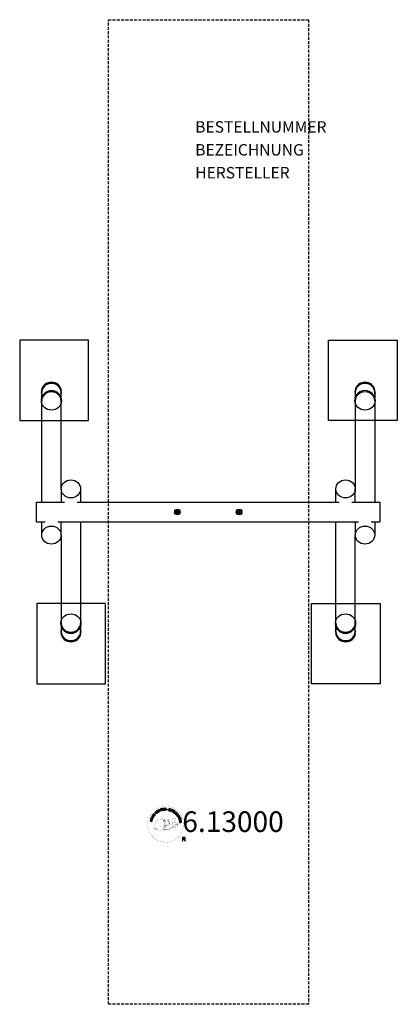
# Model space of a CAD drawing. Extents: x -165 to 165, y -430 to 430.
import ezdxf
from ezdxf.enums import TextEntityAlignment as Align

# ---------------------------------------------------------------- set-up
doc = ezdxf.new("R2010")
doc.units = 0
doc.header["$LTSCALE"] = 5
doc.header["$MEASUREMENT"] = 0
doc.linetypes.add('GESTRICHELT', pattern=[0.75, 0.5, -0.25])
for name, color, linetype in [('Richter-Copyright', 7, 'CONTINUOUS'), ('Richter-EN-Fallraum', 3, 'GESTRICHELT'), ('Richter-Oberirdisch', 7, 'CONTINUOUS'), ('Richter-Unterirdisch', 4, 'CONTINUOUS')]:
    doc.layers.add(name, color=color, linetype=linetype)
doc.styles.add('RICHTER', font='ISOCP')

msp = doc.modelspace()

# ---------------------------------------------------------------- linework, layer by layer
at = {"layer": 'Richter-Copyright', "linetype": 'Continuous'}
for p, q in [((-24.25, -266.88), (-24.48, -266.98)), ((-24.48, -266.98), (-24.4, -267.18)), ((-24.4, -267.18), (-24.17, -267.09)), ((-24.17, -267.09), (-24.25, -266.88))]:
    msp.add_line(p, q, dxfattribs=at)
at = {"layer": 'Richter-Copyright', "const_width": 0.1}
for points in [[(-21.82, -271.33, -1.051134), (-53.13, -272.69, -1), (-21.79, -272.69)], [(-47.58, -273.15, 0.361412), (-47.98, -276.89, 0.406974)], [(-47.58, -273.15, 0.194447), (-46.54, -273.32)], [(-39.6, -278.32, 0.565215), (-39.85, -268.03, 0.575992)], [(-37.42, -268.12, 0.223127), (-38.9, -268.69, 0.521564)], [(-35.72, -273.75, 0.221412), (-35.96, -269.23, 0.288176), (-37.42, -268.12), (-37.42, -268.12)], [(-36.87, -273.86, 0.13149), (-35.19, -273.56, 0.13149)], [(-33.88, -272.46, 0.325336), (-35.96, -268.14)], [(-33.31, -272.96, 0.613752), (-34.94, -273.44, 0.486086), (-31.52, -274.43, 0.480744)], [(-34.55, -273.4, 0.172874), (-31.53, -272.18)], [(-31.72, -267.73, 0.37327), (-31.45, -268.06, 0.310164), (-30.9, -267.93, 0.390803), (-31.02, -267.56, 0.324088), (-31.66, -267.61, 0.357947), (-31.69, -267.89, 0.2173)], [(-31.61, -275.19, 0.137855), (-31.2, -275.89)], [(-30.77, -274.2, 1), (-31.48, -274.2, 1), (-30.77, -274.2, 2.835478)], [(-31.33, -273.03, 0.486402), (-30.71, -273.15, 0.486402)], [(-30.95, -274.98, 0.236908), (-30.36, -275.75)], [(-30.3, -271.79, 0.424556), (-29.66, -271.91, 0.424556)], [(-30.28, -274.75, 0.184196), (-29.96, -275.51)], [(-29.64, -274.65, 0.379728), (-29.48, -275.27)], [(-29.61, -267.61, 0.464139), (-29.56, -268, 0.328917), (-28.87, -267.99, 0.37687), (-28.91, -267.62, 0.316448), (-29.6, -267.61, 0.382842), (-29.63, -267.92, -0.988444)], [(-29.37, -271.45, 0.076417), (-28.01, -271.33, 0.076417)], [(-29.36, -275.23, 0.144535), (-27.61, -274.94, 0.302665), (-26.86, -272.6, 0.18889), (-27.68, -271.36, 0.444062), (-28.19, -271.47, 0.30546), (-28.65, -274.52, 0.536987), (-27.2, -273.77, 0.003225), (-27.13, -273.05, 0.322125), (-27.66, -272.16, 0.46939), (-28.44, -272.55, 0.156384), (-28.33, -273.97, 0.493814), (-27.45, -273.56, 0.375931), (-27.74, -272.58, 0.423525), (-28.12, -272.81, 0.182342), (-28.08, -273.22, 0.836557), (-27.87, -273.16, 0.836557)], [(-29.18, -274.52, 0.480818), (-28.58, -275.14, 0.480818)], [(-47.97, -275.43, 0.063052), (-47.84, -276.86, 0.130428)], [(-47.95, -276.89, 0.051509), (-44.37, -277.83, 0.051509)], [(-47.57, -275.42, 0.132692), (-47.22, -277.18, 0.162888)], [(-47.07, -275.92, 0.17399), (-46.6, -277.28, 0.238921)], [(-46.52, -276.09, 0.247284), (-46, -277.5, 0.177357)], [(-45.99, -276.31, 0.248492), (-45.57, -277.64, 0.214747)], [(-29.48, -275.39, 0.025162), (-32.32, -276.32, -0.094604), (-38.94, -277.98)], [(-38.03, -277.35, 0.318031), (-37.74, -277.82)], [(-37.66, -277.03, 0.139424), (-37.44, -277.75)], [(-37.29, -276.98, 0.139424), (-37.07, -277.71)], [(-37.01, -276.92, 0.215643), (-36.68, -277.63)], [(-36.51, -276.78, 0.314259), (-36.07, -277.56)], [(-35.88, -276.67, 0.609407), (-35.19, -277.37, 0.502258)], [(-35.4, -276.48, 0.327037), (-34.84, -277.25)], [(-34.71, -276.29, 0.217264), (-34.3, -277.06)], [(-34.13, -276.03, 0.217549), (-33.68, -276.79)], [(-33.48, -275.75, 0.30878), (-33.14, -276.56)], [(-32.78, -275.28, 0.120881), (-32.49, -276.25)], [(-31.98, -275.31, 0.408504), (-31.58, -276.03)], [(-19, -285.77, 1), (-24.13, -285.77, 1), (-19, -285.77, -0.80042)]]:
    msp.add_lwpolyline(points, format="xyb", dxfattribs=at)
at = {"layer": 'Richter-Copyright', "linetype": 'Continuous'}
for points in [[(-48.18, -266.74), (-47.87, -266.23), (-47.78, -266.05), (-47.73, -265.88), (-47.73, -265.72), (-47.75, -265.57), (-47.82, -265.42), (-47.92, -265.29), (-48.06, -265.16), (-48.22, -265.05), (-48.31, -265), (-48.4, -264.96), (-48.48, -264.93), (-48.57, -264.91), (-48.64, -264.9), (-48.72, -264.89), (-48.8, -264.9), (-48.87, -264.91), (-48.94, -264.94), (-49, -264.97), (-49.07, -265.01), (-49.13, -265.06), (-49.2, -265.12), (-49.25, -265.18), (-49.31, -265.25), (-49.36, -265.34), (-49.67, -265.85), (-48.18, -266.74)], [(-49.38, -265.75), (-49.18, -265.42), (-49.14, -265.35), (-49.1, -265.3), (-49.05, -265.25), (-49, -265.21), (-48.96, -265.18), (-48.91, -265.15), (-48.86, -265.14), (-48.8, -265.12), (-48.75, -265.12), (-48.69, -265.12), (-48.63, -265.13), (-48.57, -265.15), (-48.51, -265.17), (-48.45, -265.19), (-48.39, -265.22), (-48.32, -265.26), (-48.15, -265.39), (-48.03, -265.51), (-47.97, -265.64), (-47.94, -265.76), (-47.94, -265.87), (-47.97, -265.97), (-48, -266.05), (-48.03, -266.11), (-48.23, -266.44), (-49.38, -265.75)], [(-47.3, -265.4), (-46.59, -264.43), (-46.75, -264.32), (-47.32, -265.1), (-47.81, -264.75), (-47.28, -264.02), (-47.44, -263.91), (-47.96, -264.63), (-48.41, -264.31), (-47.84, -263.53), (-48, -263.41), (-48.7, -264.38), (-47.3, -265.4)], [(-45.83, -263.72), (-45.66, -263.56), (-46.17, -263.02), (-45.75, -262.63), (-45.69, -262.59), (-45.63, -262.56), (-45.58, -262.55), (-45.53, -262.55), (-45.48, -262.57), (-45.43, -262.59), (-45.38, -262.63), (-45.33, -262.67), (-45.28, -262.71), (-45.23, -262.75), (-45.19, -262.79), (-45.14, -262.84), (-45.1, -262.87), (-45.06, -262.91), (-45.03, -262.93), (-44.99, -262.94), (-44.8, -262.76), (-44.86, -262.75), (-44.91, -262.72), (-44.97, -262.69), (-45.01, -262.66), (-45.06, -262.62), (-45.11, -262.57), (-45.16, -262.53), (-45.21, -262.48), (-45.25, -262.44), (-45.3, -262.4), (-45.35, -262.37), (-45.4, -262.35), (-45.46, -262.35), (-45.51, -262.35), (-45.57, -262.36), (-45.64, -262.4), (-45.64, -262.39), (-45.6, -262.32), (-45.58, -262.25), (-45.57, -262.18), (-45.58, -262.12), (-45.6, -262.05), (-45.63, -261.99), (-45.67, -261.92), (-45.72, -261.87), (-45.8, -261.8), (-45.87, -261.75), (-45.96, -261.73), (-46.05, -261.72), (-46.14, -261.73), (-46.23, -261.77), (-46.33, -261.82), (-46.41, -261.89), (-47.01, -262.45), (-45.83, -263.72)], [(-46.3, -262.88), (-46.71, -262.44), (-46.29, -262.05), (-46.23, -262), (-46.17, -261.97), (-46.11, -261.95), (-46.06, -261.95), (-46.01, -261.96), (-45.95, -261.98), (-45.91, -262.01), (-45.86, -262.05), (-45.81, -262.12), (-45.78, -262.19), (-45.77, -262.25), (-45.78, -262.31), (-45.81, -262.37), (-45.85, -262.43), (-45.89, -262.49), (-45.95, -262.55), (-46.3, -262.88)], [(-44.61, -262.74), (-44.42, -262.6), (-45.47, -261.22), (-45.65, -261.35), (-44.61, -262.74)], [(-43.52, -260.67), (-43.56, -260.62), (-43.61, -260.58), (-43.66, -260.54), (-43.71, -260.51), (-43.77, -260.48), (-43.82, -260.47), (-43.88, -260.45), (-43.94, -260.44), (-44, -260.44), (-44.06, -260.45), (-44.12, -260.46), (-44.18, -260.47), (-44.24, -260.49), (-44.3, -260.51), (-44.36, -260.54), (-44.42, -260.57), (-44.57, -260.69), (-44.68, -260.82), (-44.75, -260.97), (-44.79, -261.12), (-44.8, -261.28), (-44.77, -261.46), (-44.71, -261.62), (-44.63, -261.78), (-44.58, -261.86), (-44.52, -261.93), (-44.46, -262), (-44.4, -262.06), (-44.33, -262.11), (-44.26, -262.15), (-44.19, -262.19), (-44.12, -262.22), (-44.04, -262.24), (-43.97, -262.26), (-43.89, -262.26), (-43.8, -262.25), (-43.72, -262.24), (-43.64, -262.21), (-43.55, -262.18), (-43.47, -262.13), (-43.34, -262.03), (-43.25, -261.93), (-43.17, -261.82), (-43.12, -261.69), (-43.11, -261.56), (-43.12, -261.42), (-43.15, -261.28), (-43.21, -261.14), (-43.4, -261.26), (-43.36, -261.36), (-43.33, -261.45), (-43.32, -261.55), (-43.33, -261.64), (-43.36, -261.73), (-43.4, -261.81), (-43.47, -261.88), (-43.56, -261.95), (-43.62, -261.98), (-43.69, -262.01), (-43.75, -262.03), (-43.82, -262.04), (-43.88, -262.04), (-43.94, -262.04), (-44, -262.03), (-44.05, -262.01), (-44.11, -261.98), (-44.16, -261.95), (-44.22, -261.91), (-44.27, -261.87), (-44.32, -261.82), (-44.36, -261.77), (-44.4, -261.71), (-44.45, -261.65), (-44.51, -261.53), (-44.56, -261.41), (-44.58, -261.28), (-44.58, -261.16), (-44.56, -261.04), (-44.51, -260.93), (-44.43, -260.83), (-44.32, -260.74), (-44.24, -260.7), (-44.16, -260.67), (-44.08, -260.65), (-44, -260.65), (-43.92, -260.66), (-43.85, -260.69), (-43.78, -260.73), (-43.71, -260.79), (-43.52, -260.67)], [(-42.61, -261.6), (-42.4, -261.51), (-42.71, -260.78), (-41.86, -260.42), (-41.56, -261.15), (-41.34, -261.06), (-42.02, -259.47), (-42.23, -259.56), (-41.94, -260.24), (-42.78, -260.6), (-43.07, -259.91), (-43.29, -260), (-42.61, -261.6)], [(-40.55, -260.86), (-40.33, -260.79), (-40.78, -259.32), (-40.23, -259.15), (-40.28, -258.97), (-41.61, -259.37), (-41.56, -259.56), (-41, -259.39), (-40.55, -260.86)], [(-39.63, -260.71), (-38.44, -260.52), (-38.47, -260.33), (-39.43, -260.48), (-39.53, -259.88), (-38.64, -259.74), (-38.67, -259.55), (-39.56, -259.69), (-39.64, -259.15), (-38.69, -259), (-38.72, -258.81), (-39.9, -259), (-39.63, -260.71)], [(-38.13, -260.57), (-37.9, -260.55), (-37.95, -259.81), (-37.39, -259.78), (-37.31, -259.78), (-37.25, -259.79), (-37.21, -259.82), (-37.17, -259.85), (-37.14, -259.9), (-37.12, -259.95), (-37.1, -260.01), (-37.08, -260.07), (-37.06, -260.2), (-37.04, -260.32), (-37.03, -260.42), (-36.99, -260.49), (-36.73, -260.47), (-36.76, -260.43), (-36.79, -260.37), (-36.82, -260.31), (-36.83, -260.26), (-36.84, -260.19), (-36.85, -260.13), (-36.86, -260.07), (-36.87, -260), (-36.88, -259.94), (-36.9, -259.88), (-36.91, -259.83), (-36.94, -259.78), (-36.98, -259.74), (-37.02, -259.7), (-37.08, -259.68), (-37.15, -259.67), (-37.15, -259.66), (-37.08, -259.63), (-37.02, -259.59), (-36.97, -259.54), (-36.93, -259.48), (-36.9, -259.41), (-36.89, -259.35), (-36.88, -259.27), (-36.88, -259.2), (-36.9, -259.1), (-36.93, -259.02), (-36.98, -258.94), (-37.04, -258.88), (-37.13, -258.83), (-37.22, -258.8), (-37.32, -258.79), (-37.44, -258.78), (-38.25, -258.84), (-38.13, -260.57)], [(-37.97, -259.62), (-38.01, -259.02), (-37.43, -258.98), (-37.36, -258.98), (-37.3, -258.99), (-37.24, -259.01), (-37.2, -259.05), (-37.16, -259.09), (-37.14, -259.14), (-37.12, -259.19), (-37.11, -259.26), (-37.11, -259.34), (-37.13, -259.41), (-37.17, -259.47), (-37.21, -259.51), (-37.27, -259.54), (-37.34, -259.57), (-37.41, -259.58), (-37.49, -259.59), (-37.97, -259.62)], [(-33.45, -259.91), (-33.43, -259.78), (-33.44, -259.66), (-33.48, -259.55), (-33.53, -259.46), (-33.61, -259.38), (-33.7, -259.31), (-33.82, -259.26), (-33.94, -259.22), (-34.05, -259.2), (-34.17, -259.2), (-34.28, -259.21), (-34.38, -259.24), (-34.48, -259.29), (-34.56, -259.36), (-34.62, -259.45), (-34.67, -259.56), (-34.68, -259.67), (-34.67, -259.77), (-34.63, -259.85), (-34.57, -259.93), (-34.51, -259.99), (-34.43, -260.04), (-34.33, -260.09), (-34.24, -260.14), (-34.15, -260.19), (-34.06, -260.24), (-33.97, -260.29), (-33.9, -260.34), (-33.84, -260.39), (-33.8, -260.46), (-33.78, -260.53), (-33.78, -260.61), (-33.82, -260.69), (-33.86, -260.75), (-33.91, -260.79), (-33.98, -260.82), (-34.05, -260.83), (-34.13, -260.83), (-34.21, -260.83), (-34.28, -260.81), (-34.38, -260.78), (-34.46, -260.74), (-34.54, -260.69), (-34.6, -260.62), (-34.65, -260.56), (-34.68, -260.47), (-34.69, -260.38), (-34.67, -260.28), (-34.89, -260.23), (-34.91, -260.37), (-34.9, -260.51), (-34.86, -260.63), (-34.79, -260.73), (-34.71, -260.82), (-34.6, -260.9), (-34.48, -260.96), (-34.34, -261), (-34.28, -261.01), (-34.22, -261.02), (-34.16, -261.03), (-34.1, -261.03), (-34.04, -261.03), (-33.98, -261.02), (-33.92, -261.01), (-33.87, -260.99), (-33.82, -260.97), (-33.76, -260.94), (-33.72, -260.91), (-33.67, -260.87), (-33.64, -260.83), (-33.6, -260.78), (-33.58, -260.72), (-33.56, -260.66), (-33.54, -260.54), (-33.55, -260.44), (-33.59, -260.35), (-33.64, -260.27), (-33.71, -260.2), (-33.79, -260.14), (-33.88, -260.09), (-33.97, -260.04), (-34.07, -259.99), (-34.16, -259.95), (-34.25, -259.9), (-34.32, -259.85), (-34.38, -259.8), (-34.43, -259.74), (-34.44, -259.67), (-34.44, -259.6), (-34.41, -259.53), (-34.37, -259.47), (-34.32, -259.43), (-34.26, -259.41), (-34.2, -259.39), (-34.13, -259.39), (-34.07, -259.39), (-33.99, -259.41), (-33.91, -259.44), (-33.84, -259.47), (-33.78, -259.51), (-33.73, -259.56), (-33.69, -259.62), (-33.66, -259.69), (-33.65, -259.77), (-33.66, -259.86), (-33.45, -259.91)], [(-33.38, -261.2), (-33.16, -261.27), (-32.93, -260.6), (-32.43, -260.78), (-32.31, -260.81), (-32.2, -260.82), (-32.1, -260.81), (-32.01, -260.77), (-31.93, -260.72), (-31.86, -260.65), (-31.8, -260.57), (-31.76, -260.46), (-31.73, -260.35), (-31.72, -260.25), (-31.73, -260.15), (-31.77, -260.06), (-31.82, -259.98), (-31.89, -259.91), (-31.98, -259.85), (-32.09, -259.8), (-32.82, -259.56), (-33.38, -261.2)], [(-32.66, -259.81), (-32.23, -259.96), (-32.15, -260), (-32.08, -260.04), (-32.02, -260.08), (-31.99, -260.13), (-31.96, -260.19), (-31.95, -260.25), (-31.96, -260.32), (-31.98, -260.38), (-32.01, -260.45), (-32.04, -260.51), (-32.09, -260.55), (-32.14, -260.58), (-32.2, -260.6), (-32.27, -260.6), (-32.35, -260.59), (-32.44, -260.57), (-32.87, -260.42), (-32.66, -259.81)], [(-32.07, -261.69), (-31.85, -261.79), (-31.12, -260.22), (-31.33, -260.12), (-32.07, -261.69)], [(-31.6, -261.92), (-30.57, -262.54), (-30.47, -262.37), (-31.3, -261.87), (-30.99, -261.35), (-30.22, -261.82), (-30.12, -261.65), (-30.89, -261.19), (-30.61, -260.72), (-29.78, -261.21), (-29.68, -261.05), (-30.71, -260.43), (-31.6, -261.92)], [(-30.32, -262.7), (-29.39, -263.38), (-29.27, -263.22), (-30.02, -262.68), (-29.11, -261.43), (-29.3, -261.3), (-30.32, -262.7)], [(-28.38, -264.47), (-28.28, -264.56), (-27.63, -263.92), (-28.17, -263.38), (-28.31, -263.52), (-27.92, -263.91), (-27.96, -263.95), (-28, -263.99), (-28.05, -264.02), (-28.09, -264.04), (-28.14, -264.07), (-28.19, -264.08), (-28.25, -264.09), (-28.3, -264.09), (-28.35, -264.09), (-28.4, -264.09), (-28.45, -264.08), (-28.51, -264.06), (-28.56, -264.03), (-28.61, -264), (-28.66, -263.96), (-28.71, -263.92), (-28.79, -263.81), (-28.85, -263.69), (-28.87, -263.58), (-28.87, -263.46), (-28.84, -263.34), (-28.8, -263.22), (-28.73, -263.11), (-28.64, -263.01), (-28.59, -262.96), (-28.54, -262.91), (-28.48, -262.88), (-28.42, -262.84), (-28.36, -262.8), (-28.31, -262.78), (-28.24, -262.76), (-28.18, -262.74), (-28.12, -262.74), (-28.06, -262.74), (-27.99, -262.74), (-27.93, -262.76), (-27.87, -262.78), (-27.81, -262.81), (-27.75, -262.86), (-27.7, -262.91), (-27.63, -262.98), (-27.58, -263.06), (-27.55, -263.13), (-27.53, -263.21), (-27.52, -263.29), (-27.53, -263.38), (-27.56, -263.46), (-27.6, -263.54), (-27.44, -263.7), (-27.37, -263.58), (-27.32, -263.45), (-27.3, -263.33), (-27.31, -263.21), (-27.34, -263.09), (-27.4, -262.98), (-27.47, -262.87), (-27.56, -262.77), (-27.63, -262.7), (-27.71, -262.65), (-27.79, -262.6), (-27.87, -262.57), (-27.95, -262.54), (-28.03, -262.53), (-28.12, -262.53), (-28.19, -262.54), (-28.28, -262.55), (-28.36, -262.57), (-28.44, -262.6), (-28.52, -262.64), (-28.6, -262.68), (-28.67, -262.73), (-28.74, -262.79), (-28.81, -262.86), (-28.92, -262.98), (-29, -263.12), (-29.06, -263.28), (-29.08, -263.44), (-29.08, -263.6), (-29.04, -263.76), (-28.97, -263.92), (-28.85, -264.06), (-28.79, -264.11), (-28.73, -264.16), (-28.66, -264.2), (-28.59, -264.23), (-28.52, -264.25), (-28.43, -264.27), (-28.36, -264.27), (-28.27, -264.26), (-28.38, -264.47)], [(-28.08, -264.76), (-27.35, -265.72), (-27.2, -265.6), (-27.78, -264.83), (-27.3, -264.46), (-26.76, -265.18), (-26.61, -265.06), (-27.15, -264.35), (-26.71, -264.01), (-26.13, -264.79), (-25.97, -264.67), (-26.69, -263.71), (-28.08, -264.76)], [(-27.16, -265.97), (-27.03, -266.17), (-26.4, -265.78), (-26.1, -266.25), (-26.07, -266.32), (-26.05, -266.38), (-26.05, -266.44), (-26.07, -266.49), (-26.09, -266.54), (-26.13, -266.58), (-26.17, -266.62), (-26.22, -266.67), (-26.27, -266.71), (-26.32, -266.75), (-26.37, -266.78), (-26.42, -266.82), (-26.47, -266.85), (-26.5, -266.88), (-26.53, -266.91), (-26.55, -266.95), (-26.41, -267.16), (-26.38, -267.11), (-26.35, -267.06), (-26.31, -267.02), (-26.26, -266.98), (-26.21, -266.94), (-26.16, -266.9), (-26.11, -266.86), (-26.06, -266.82), (-26.01, -266.79), (-25.96, -266.74), (-25.92, -266.7), (-25.89, -266.65), (-25.87, -266.6), (-25.87, -266.55), (-25.87, -266.48), (-25.89, -266.41), (-25.89, -266.41), (-25.83, -266.46), (-25.77, -266.49), (-25.7, -266.51), (-25.63, -266.52), (-25.56, -266.52), (-25.49, -266.5), (-25.42, -266.47), (-25.35, -266.43), (-25.27, -266.37), (-25.21, -266.3), (-25.17, -266.22), (-25.15, -266.13), (-25.15, -266.04), (-25.16, -265.94), (-25.2, -265.85), (-25.25, -265.74), (-25.68, -265.05), (-27.16, -265.97)], [(-26.24, -265.67), (-25.73, -265.35), (-25.42, -265.84), (-25.39, -265.91), (-25.37, -265.97), (-25.36, -266.02), (-25.37, -266.08), (-25.39, -266.13), (-25.42, -266.18), (-25.46, -266.22), (-25.51, -266.25), (-25.59, -266.29), (-25.66, -266.31), (-25.72, -266.31), (-25.78, -266.29), (-25.84, -266.25), (-25.89, -266.2), (-25.94, -266.15), (-25.98, -266.08), (-26.24, -265.67)], [(-49.4, -270.23), (-49.34, -270.01), (-50.12, -269.81), (-49.9, -268.93), (-49.13, -269.12), (-49.07, -268.9), (-50.75, -268.48), (-50.81, -268.7), (-50.09, -268.88), (-50.31, -269.77), (-51.03, -269.59), (-51.09, -269.82), (-49.4, -270.23)], [(-48.95, -268.53), (-48.88, -268.3), (-50.54, -267.8), (-50.61, -268.02), (-48.95, -268.53)], [(-48.81, -267.96), (-48.36, -266.89), (-48.54, -266.82), (-48.89, -267.66), (-50.31, -267.06), (-50.4, -267.28), (-48.81, -267.96)], [(-26.39, -267.28), (-26.29, -267.51), (-25.73, -267.48), (-25.45, -268.16), (-25.86, -268.53), (-25.76, -268.77), (-24.43, -267.46), (-24.53, -267.23), (-26.39, -267.28)], [(-25.68, -269.05), (-25.62, -269.27), (-24.13, -268.87), (-23.98, -269.44), (-23.79, -269.38), (-24.15, -268.04), (-24.34, -268.09), (-24.19, -268.65), (-25.68, -269.05)], [(-24.67, -267.42), (-24.67, -267.43), (-25.3, -268.01), (-25.53, -267.47), (-24.67, -267.42)], [(-25.45, -270.12), (-25.26, -271.31), (-25.07, -271.28), (-25.23, -270.32), (-24.63, -270.23), (-24.49, -271.11), (-24.3, -271.08), (-24.44, -270.19), (-23.9, -270.11), (-23.74, -271.07), (-23.55, -271.04), (-23.74, -269.85), (-25.45, -270.12)], [(-24.3, -267.4), (-24.22, -267.6), (-23.98, -267.51), (-24.07, -267.31), (-24.3, -267.4)], [(-22.67, -287.08), (-22.29, -287.08), (-22.29, -285.85), (-21.35, -285.85), (-21.23, -285.86), (-21.12, -285.89), (-21.05, -285.94), (-20.99, -286), (-20.94, -286.08), (-20.91, -286.17), (-20.89, -286.27), (-20.87, -286.37), (-20.85, -286.58), (-20.84, -286.79), (-20.82, -286.96), (-20.76, -287.08), (-20.34, -287.08), (-20.39, -287.01), (-20.43, -286.91), (-20.45, -286.82), (-20.47, -286.71), (-20.48, -286.61), (-20.49, -286.5), (-20.5, -286.39), (-20.51, -286.29), (-20.52, -286.18), (-20.54, -286.08), (-20.56, -285.99), (-20.6, -285.91), (-20.66, -285.83), (-20.73, -285.77), (-20.83, -285.72), (-20.94, -285.69), (-20.94, -285.68), (-20.82, -285.64), (-20.71, -285.58), (-20.62, -285.5), (-20.55, -285.41), (-20.5, -285.31), (-20.46, -285.2), (-20.44, -285.08), (-20.43, -284.95), (-20.44, -284.87), (-20.45, -284.79), (-20.47, -284.71), (-20.5, -284.64), (-20.53, -284.57), (-20.57, -284.51), (-20.62, -284.45), (-20.67, -284.4), (-20.73, -284.35), (-20.8, -284.31), (-20.87, -284.28), (-20.95, -284.25), (-21.03, -284.22), (-21.12, -284.21), (-21.22, -284.2), (-21.31, -284.19), (-22.67, -284.19), (-22.67, -287.08)], [(-22.29, -285.52), (-22.29, -284.52), (-21.33, -284.52), (-21.21, -284.53), (-21.1, -284.56), (-21.01, -284.6), (-20.94, -284.66), (-20.89, -284.73), (-20.85, -284.81), (-20.83, -284.91), (-20.82, -285.01), (-20.84, -285.15), (-20.88, -285.27), (-20.94, -285.36), (-21.02, -285.43), (-21.12, -285.47), (-21.23, -285.5), (-21.36, -285.52), (-21.49, -285.52), (-22.29, -285.52)]]:
    msp.add_lwpolyline(points, dxfattribs=at)
at = {"layer": 'Richter-Copyright', "const_width": 0.1}
msp.add_lwpolyline([(-42.51, -268.15, 0.193432), (-44.84, -269.1, 0.417918), (-44.63, -277.6, 0.362291), (-40.47, -277.53, 0.366751), (-39.79, -269.32, 0.159977), (-42.66, -268.15)], format="xyb", close=True, dxfattribs=at)
for points in [[(-42.47, -268.12), (-39.85, -268.03)], [(-41.06, -268.46), (-39.69, -268.41)], [(-40.38, -268.79), (-39.01, -268.74)], [(-39.72, -269.19), (-38.35, -269.14)], [(-39.67, -269.47), (-38.3, -269.42)], [(-39.22, -269.87), (-37.86, -269.82)], [(-38.92, -270.66), (-37.39, -270.6)], [(-38.88, -274.99), (-37.52, -274.94)], [(-38.85, -271.21), (-37.31, -271.1)], [(-38.66, -272.67), (-36.85, -272.52)], [(-38.66, -274.12), (-37.3, -274.08)], [(-38.57, -273.42), (-37.21, -273.37)], [(-38.52, -271.92), (-37.16, -271.87)], [(-38.47, -272.29), (-37.11, -272.24)], [(-38.45, -270.09), (-37.63, -270.14)], [(-38.4, -271.58), (-37.04, -271.54)], [(-38.33, -274.65), (-36.96, -274.61)], [(-37.95, -273.81), (-36.8, -273.77)], [(-37.75, -273.01), (-36.88, -272.97)], [(-37.32, -268.14), (-35.96, -268.14)], [(-36.51, -268.43), (-35.84, -268.43)], [(-36.2, -268.76), (-35.24, -268.67)], [(-35.89, -269.12), (-34.94, -268.95)], [(-35.7, -269.51), (-34.47, -269.45)], [(-35.7, -269.91), (-34.33, -269.87)], [(-35.56, -270.27), (-34.46, -270.23)], [(-35.39, -271.16), (-34.03, -271.11)], [(-35.29, -270.65), (-34.19, -270.61)], [(-35.29, -272.54), (-33.99, -272.55)], [(-35.27, -271.84), (-33.91, -271.79)], [(-35.24, -272.23), (-33.94, -272.24)], [(-35.19, -272.78), (-34.5, -272.85)], [(-34.95, -271.44), (-33.84, -271.45)], [(-31.75, -267.78), (-31.33, -273.01)], [(-30.78, -267.85), (-30.71, -273.1)], [(-29.66, -267.73), (-30.32, -271.77)], [(-28.79, -267.85), (-29.64, -271.88)], [(-42.31, -278.3), (-39.6, -278.32)], [(-40.8, -277.8), (-38.99, -277.81)], [(-40.48, -278.09), (-39.26, -278.07)], [(-39.71, -276.84), (-38.14, -276.86)], [(-39.71, -277.31), (-38.35, -277.27)], [(-39.18, -275.88), (-37.96, -275.89)], [(-38.99, -276.33), (-37.67, -276.35)], [(-38.4, -275.41), (-37.23, -275.4)]]:
    msp.add_lwpolyline(points, dxfattribs=at)
at = {"layer": 'Richter-Copyright'}
msp.add_circle((-35.71, -259.85), 0.154, dxfattribs=at)
at = {"layer": 'Richter-EN-Fallraum', "color": 1}
msp.add_lwpolyline([(-87.5, -430), (-87.5, 430), (87.5, 430), (87.5, -430)], close=True, dxfattribs=at)
at = {"layer": 'Richter-Oberirdisch'}
for p, q in [((-145.75, 8.5), (-145.75, 97.12)), ((-128.75, 20.16), (-128.75, 97.12)), ((128.25, 97.12), (128.25, 20.16)), ((145.25, 97.12), (145.25, 8.5)), ((-128.75, 20.16), (-128.75, 8.5)), ((-111.75, 20.16), (-111.75, 8.5)), ((111.25, 8.5), (111.25, 20.16)), ((128.25, 8.5), (128.25, 20.16)), ((-150.25, -8.5), (-150.25, 8.5)), ((-150.25, 8.5), (-125.78, 8.5)), ((-114.72, 8.5), (114.22, 8.5)), ((125.28, 8.5), (149.75, 8.5)), ((149.75, 8.5), (149.75, -8.5)), ((-150.25, -8.5), (-142.78, -8.5)), ((-145.75, -20.16), (-145.75, -8.5)), ((-131.72, -8.5), (131.22, -8.5)), ((-128.75, -20.16), (-128.75, -8.5)), ((-111.75, -8.5), (-111.75, -97.12)), ((111.25, -97.12), (111.25, -8.5)), ((128.25, -8.5), (128.25, -20.16)), ((142.28, -8.5), (149.75, -8.5)), ((145.25, -8.5), (145.25, -20.16)), ((-128.75, -20.16), (-128.75, -97.12)), ((128.25, -97.12), (128.25, -20.16))]:
    msp.add_line(p, q, dxfattribs=at)
for centre, radius in [((-27.25, 0), 2.5), ((-27.25, 0), 2.1), ((-27.25, 0), 1.7), ((-27.25, 0), 0.85), ((26.75, 0), 2.5), ((26.75, 0), 2.1), ((26.75, 0), 1.7), ((26.75, 0), 0.85)]:
    msp.add_circle(centre, radius, dxfattribs=at)
for centre, major_axis, start_param, end_param in [((-137.25, 97.12), (-8.5, 0), 3.141593, 6.283185), ((136.75, 97.12), (8.5, 0), 0, 3.141593), ((-120.25, -97.12), (-8.5, 0), 0, 1.570796), ((-120.25, -97.12), (-8.5, 0), 1.570796, 3.141593), ((119.75, -97.12), (8.5, 0), 3.141593, 4.712389), ((119.75, -97.12), (8.5, 0), 4.712389, 6.283185)]:
    msp.add_ellipse(centre, major_axis=major_axis, ratio=0.930418, start_param=start_param, end_param=end_param, dxfattribs=at)
for centre, major_axis in [((-120.25, 20.16), (8.5, 0)), ((119.75, 20.16), (-8.5, 0)), ((-137.25, -20.16), (8.5, 0)), ((136.75, -20.16), (-8.5, 0))]:
    msp.add_ellipse(centre, major_axis=major_axis, ratio=0.930418, dxfattribs=at)
at = {"layer": 'Richter-Unterirdisch'}
for p, q in [((-165, 150), (-165, 80)), ((-105, 150), (-165, 150)), ((-105, 80), (-105, 150)), ((105, 150), (165, 150)), ((105, 80), (105, 150)), ((165, 150), (165, 80)), ((-146, 104.45), (-146, 105.02)), ((-145.75, 99.79), (-145.75, 104.45)), ((-128.75, 99.79), (-128.75, 104.45)), ((-128.5, 104.45), (-128.5, 105.02)), ((128, 105.02), (128, 104.45)), ((128.25, 104.45), (128.25, 99.79)), ((145.25, 104.45), (145.25, 99.79)), ((145.5, 105.02), (145.5, 104.45)), ((-146, 97.12), (-146, 97.86)), ((-128.5, 97.12), (-128.5, 97.86)), ((128, 97.86), (128, 97.12)), ((145.5, 97.86), (145.5, 97.12)), ((-165, 80), (-105, 80)), ((165, 80), (105, 80)), ((-150, -80), (-150, -150)), ((-90, -80), (-150, -80)), ((-90, -150), (-90, -80)), ((90, -80), (150, -80)), ((90, -150), (90, -80)), ((150, -80), (150, -150)), ((-129, -97.12), (-129, -97.86)), ((-128.75, -99.79), (-128.75, -104.45)), ((-111.75, -99.79), (-111.75, -104.45)), ((-111.5, -97.12), (-111.5, -97.86)), ((111, -97.86), (111, -97.12)), ((111.25, -104.45), (111.25, -99.79)), ((128.25, -104.45), (128.25, -99.79)), ((128.5, -97.86), (128.5, -97.12)), ((-129, -104.45), (-129, -105.02)), ((-111.5, -104.45), (-111.5, -105.02)), ((111, -105.02), (111, -104.45)), ((128.5, -105.02), (128.5, -104.45)), ((-150, -150), (-90, -150)), ((150, -150), (90, -150))]:
    msp.add_line(p, q, dxfattribs=at)
for centre, major_axis, start_param, end_param in [((-137.25, 104.45), (8.75, 0), 6.043567, 9.664397), ((-137.25, 105.19), (-8.75, 0), 3.271482, 6.153296), ((-137.25, 104.45), (8.5, 0), 1.570796, 3.141593), ((-137.25, 104.45), (8.5, 0), 0, 1.570796), ((136.75, 104.45), (-8.75, 0), 2.901974, 6.522804), ((136.75, 105.19), (8.75, 0), 0.129889, 3.011704), ((136.75, 104.45), (-8.5, 0), 4.712389, 6.283185), ((136.75, 104.45), (-8.5, 0), 3.141593, 4.712389), ((-137.25, 97.86), (-8.75, 0), 3.141593, 6.283185), ((136.75, 97.86), (8.75, 0), 0, 3.141593), ((-120.25, -104.45), (8.75, 0), 2.901974, 4.712389), ((-120.25, -97.86), (-8.75, 0), 0, 1.570796), ((-120.25, -97.86), (-8.75, 0), 1.570796, 3.141593), ((-120.25, -104.45), (8.75, 0), 4.712389, 6.522804), ((119.75, -104.45), (-8.75, 0), 6.043567, 7.853982), ((119.75, -97.86), (8.75, 0), 3.141593, 4.712389), ((119.75, -97.86), (8.75, 0), 4.712389, 6.283185), ((119.75, -104.45), (-8.75, 0), 1.570796, 3.381211), ((-120.25, -105.19), (-8.75, 0), 0.129889, 1.570796), ((-120.25, -104.45), (8.5, 0), 3.141593, 6.283185), ((-120.25, -105.19), (-8.75, 0), 1.570796, 3.011704), ((119.75, -105.19), (8.75, 0), 3.271482, 4.712389), ((119.75, -104.45), (-8.5, 0), 0, 3.141593), ((119.75, -105.19), (8.75, 0), 4.712389, 6.153296)]:
    msp.add_ellipse(centre, major_axis=major_axis, ratio=0.930418, start_param=start_param, end_param=end_param, dxfattribs=at)
for centre, major_axis in [((-137.25, 97.12), (8.75, 0)), ((136.75, 97.12), (-8.75, 0)), ((-120.25, -97.12), (8.75, 0)), ((119.75, -97.12), (-8.75, 0))]:
    msp.add_ellipse(centre, major_axis=major_axis, ratio=0.930418, dxfattribs=at)

# ---------------------------------------------------------------- texts
at = {"layer": 'Richter-Copyright', "style": 'RICHTER'}
msp.add_text('6.13000', height=18, dxfattribs=at).set_placement((21.45, -279.47), align=Align.CENTER)
at = {"layer": 'Richter-Oberirdisch', "ltscale": 40, "style": 'RICHTER'}
msp.add_text('(c)Richter Spielgeräte GmbH', height=1e-17, dxfattribs=at).set_placement((-0.25, 8.5), align=Align.MIDDLE)
at = {"layer": 'Richter-Oberirdisch', "style": 'RICHTER', "flags": 3}
for tag, p, s in [('BESTELLNUMMER', (-11.59, 331.36), '6.13000'), ('BEZEICHNUNG', (-11.59, 311.36), 'Hohe Schaukel'), ('HERSTELLER', (-11.59, 291.36), 'Richter Spielgeräte GmbH')]:
    msp.add_attdef(tag, p, s, height=10, dxfattribs=at)

doc.saveas('drawing.dxf')
